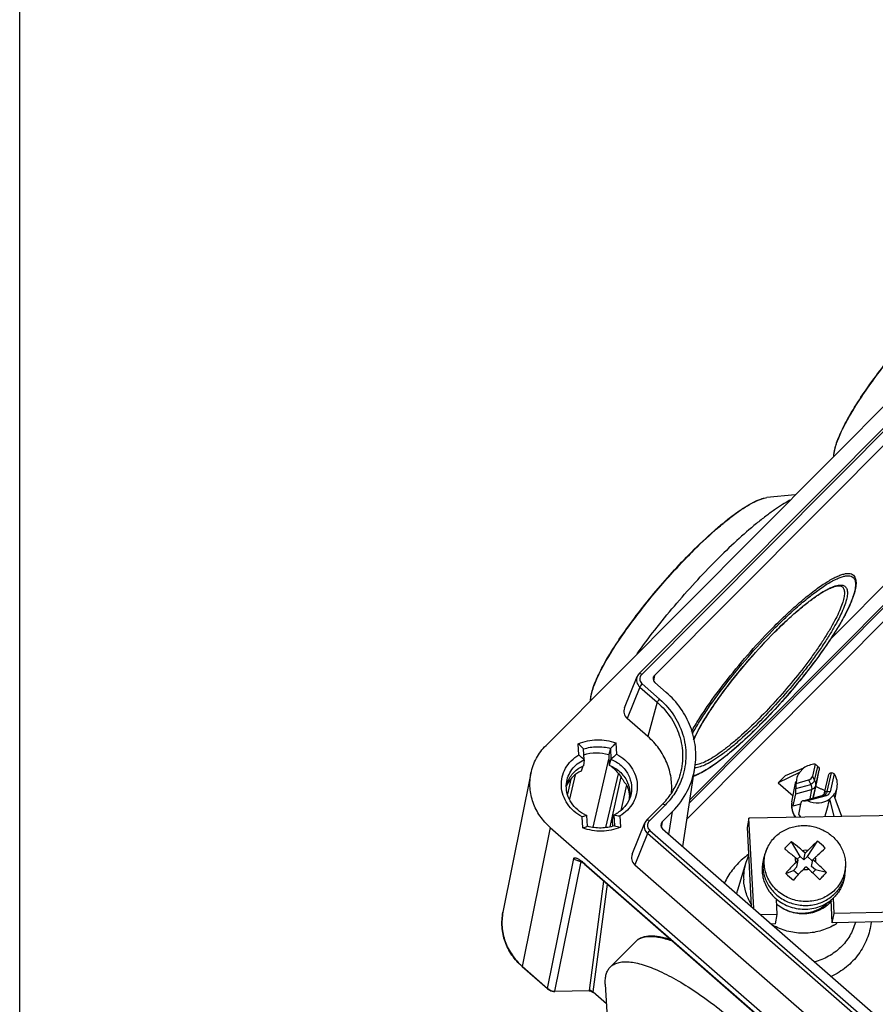
# Model space of a CAD drawing. Extents: x 12 to 202, y 3 to 290.
# Drawn here: x 17 to 58, y 81 to 128 of the extents above; entities that cross this region are included whole.
import ezdxf

# ---------------------------------------------------------------- set-up
doc = ezdxf.new("R2010")
doc.units = 0
doc.header["$LTSCALE"] = 19.36
doc.layers.get('0').update_dxf_attribs({"linetype": 'CONTINUOUS'})
doc.layers.add('ALL_FEATURES', color=7, linetype='CONTINUOUS')
doc.layers.add('ASSEM_MEM', color=7, linetype='CONTINUOUS')

msp = doc.modelspace()

# ---------------------------------------------------------------- linework, layer by layer
at = {"color": 7, "linetype": 'Continuous'}
for p, q in [((17, 7), (17, 290)), ((54.3663, 105.2235), (53.0008, 105.092)), ((49.3546, 102.4569), (49.3669, 102.4693)), ((53.3673, 98.6085), (53.3722, 98.6135)), ((52.6502, 94.1284), (52.6454, 94.1236)), ((52.136, 89.6525), (52.0448, 89.2006)), ((60.9269, 89.8225), (52.136, 89.6525)), ((52.364, 85.3013), (52.136, 89.6525)), ((52.0448, 89.2006), (52.2437, 85.4064)), ((53.0313, 88.2453), (52.9659, 88.1055)), ((54.5951, 87.809), (54.1766, 88.5181)), ((54.9473, 87.8158), (55.439, 88.5425)), ((54.5106, 87.6366), (54.3753, 87.7547)), ((54.5951, 87.809), (54.464, 87.6773)), ((54.7799, 87.6476), (54.5951, 87.809)), ((54.8455, 87.973), (54.7103, 88.0911)), ((54.7799, 87.6476), (54.8455, 87.973)), ((54.7799, 87.6476), (54.9473, 87.8158)), ((54.8455, 87.973), (54.9681, 88.0961)), ((55.2033, 87.5922), (54.9473, 87.8158)), ((55.2149, 87.6502), (55.3375, 87.7733)), ((52.8366, 87.7134), (52.8002, 87.5326)), ((54.2775, 87.143), (54.445, 87.3112)), ((54.388, 87.5135), (54.5106, 87.6366)), ((54.445, 87.3112), (54.5106, 87.6366)), ((54.7574, 87.1907), (54.88, 87.3138)), ((55.0153, 87.1957), (54.88, 87.3138)), ((55.1493, 87.3248), (55.2149, 87.6502)), ((55.3341, 87.1634), (55.1493, 87.3248)), ((55.3502, 87.5321), (55.2149, 87.6502)), ((56.7843, 87.4885), (56.7905, 87.3342)), ((53.9036, 87.0003), (54.2775, 87.143)), ((54.5123, 86.9379), (54.2775, 87.143)), ((55.3341, 87.1634), (55.2005, 87.0293)), ((55.8704, 87.0384), (55.3341, 87.1634)), ((56.7577, 86.9227), (56.7212, 86.7419)), ((53.5009, 85.0134), (53.4616, 85.7633)), ((56.1492, 84.6145), (56.0913, 85.7194)), ((56.2403, 85.0664), (56.2011, 85.814)), ((53.5009, 85.0134), (52.7111, 84.9981)), ((53.4098, 84.5615), (53.5009, 85.0134)), ((56.1492, 84.6145), (56.2403, 85.0664)), ((61.1712, 85.1617), (56.2403, 85.0664)), ((53.4098, 84.5615), (53.2152, 84.5577)), ((61.1276, 84.7107), (56.1492, 84.6145)), ((46.6454, 83.6936), (45.4544, 82.4884)), ((45.212, 81.6657), (45.3151, 79.7823))]:
    msp.add_line(p, q, dxfattribs=at)
at = {"color": 9, "linetype": 'Continuous'}
for p, q in [((49.366, 102.4465), (49.3774, 102.4579)), ((53.3656, 98.6103), (53.3704, 98.6152)), ((52.6485, 94.1303), (52.6435, 94.1253))]:
    msp.add_line(p, q, dxfattribs=at)
for centre in [(59.8331, 106.5114), (48.1111, 94.7382)]:
    msp.add_arc(centre, 3.6762, 161.45604, 162.01225, dxfattribs=at)
at = {"color": 7, "linetype": 'Continuous'}
for centre, radius, start, end in [((57.3897, 84.9864), 4.7747, 135.12666, 137.99456), ((57.2391, 85.1393), 4.5602, 132.18861, 135.15236), ((52.5953, 84.9144), 4.6098, 45.80977, 51.9103), ((54.5382, 87.3697), 1.736, 154.92204, 168.58041), ((54.5323, 87.3715), 1.7298, 168.60124, 174.67428), ((63.6386, 78.2956), 13.0592, 135.10173, 138.19813), ((55.0561, 87.2653), 1.7357, 348.6162, 2.27692), ((61.4846, 95.3055), 11.2449, 227.61009, 230.10997), ((63.9677, 78.011), 13.0037, 135.09511, 138.20474), ((49.9032, 92.6485), 8.1905, 313.44556, 315.1213), ((50.1751, 92.3781), 7.807, 315.11913, 316.84524)]:
    msp.add_arc(centre, radius, start, end, dxfattribs=at)
for points, knots in [([(56.2251, 107.0915), (56.2264, 107.1773), (56.2505, 107.3646), (56.33, 107.6616), (56.4545, 107.9976), (56.6224, 108.3712), (56.8326, 108.7795), (57.1801, 109.3888), (57.7059, 110.2035), (58.4375, 111.2136), (59.262, 112.2482), (60.145, 113.2635), (60.7634, 113.9157), (61.0766, 114.2302)], [0, 0, 0, 0, 0.0294638, 0.0644952, 0.1054537, 0.1524085, 0.2051016, 0.2631545, 0.3932701, 0.5379252, 0.6914094, 0.8475375, 1, 1, 1, 1]), ([(49.3669, 102.4693), (49.7262, 102.8297), (50.2611, 103.3378), (50.9811, 103.9471), (51.4686, 104.3235), (51.9163, 104.6307), (52.3183, 104.8646), (52.6278, 105.0034), (52.8502, 105.0693), (52.9524, 105.0874), (53.0008, 105.092)], [0, 0, 0, 0, 0.3367484, 0.4876992, 0.6240798, 0.7441587, 0.8467061, 0.9315762, 0.9677751, 1, 1, 1, 1]), ([(54.108, 104.9662), (53.9861, 104.9007), (53.7322, 104.7514), (53.3433, 104.4926), (52.926, 104.1872), (52.3153, 103.7043), (51.5117, 103.0024), (50.8792, 102.3927), (50.5541, 102.0662)], [0, 0, 0, 0, 0.0901984, 0.1919233, 0.3045609, 0.427333, 0.6995057, 1, 1, 1, 1]), ([(44.5031, 95.3182), (44.5044, 95.404), (44.5285, 95.5914), (44.608, 95.8883), (44.7325, 96.2244), (44.9004, 96.5979), (45.1106, 97.0063), (45.4581, 97.6155), (45.9839, 98.4302), (46.7155, 99.4404), (47.54, 100.4749), (48.423, 101.4903), (49.0414, 102.1424), (49.3546, 102.4569)], [0, 0, 0, 0, 0.0294638, 0.0644952, 0.1054537, 0.1524085, 0.2051016, 0.2631545, 0.3932701, 0.5379252, 0.6914094, 0.8475375, 1, 1, 1, 1]), ([(46.7431, 97.5691), (47.0206, 97.9578), (47.6063, 98.7385), (48.5399, 99.884), (49.5247, 101.0016), (50.2088, 101.7194), (50.5541, 102.0662)], [0, 0, 0, 0, 0.2428418, 0.4960119, 0.7511951, 1, 1, 1, 1]), ([(57.2366, 101.2691), (57.2684, 101.205), (57.2937, 101.0927), (57.2961, 100.9368), (57.2782, 100.7511), (57.2168, 100.4898), (57.0954, 100.1452), (56.9235, 99.7572), (56.7033, 99.3293), (56.437, 98.866), (56.0108, 98.1864), (55.3872, 97.2948), (54.5447, 96.2144), (53.6274, 95.146), (52.9794, 94.4593), (52.6502, 94.1284)], [0, 0, 0, 0, 0.0247508, 0.0386804, 0.0539343, 0.0891418, 0.1311862, 0.1801459, 0.2357658, 0.2975659, 0.3649135, 0.5131611, 0.6736186, 0.838563, 1, 1, 1, 1]), ([(53.3722, 98.6135), (53.5635, 98.8055), (53.938, 99.1686), (54.4944, 99.6664), (55.0141, 100.0882), (55.4231, 100.381), (55.7229, 100.5667), (55.9194, 100.6743), (56.0967, 100.7566), (56.2527, 100.8133), (56.3853, 100.8441), (56.492, 100.8513), (56.5732, 100.8384), (56.6143, 100.8154), (56.6293, 100.8024)], [0, 0, 0, 0, 0.201349, 0.3876153, 0.5546095, 0.6986179, 0.7610267, 0.8165862, 0.8650318, 0.9061377, 0.9397408, 0.9659137, 0.9851934, 1, 1, 1, 1]), ([(49.4721, 93.4333), (49.5549, 93.6152), (49.7531, 94.0002), (50.1079, 94.5954), (50.5363, 95.2402), (51.2051, 96.1623), (52.1357, 97.3083), (52.9466, 98.186), (53.3673, 98.6085)], [0, 0, 0, 0, 0.0922055, 0.1995575, 0.3195204, 0.4492087, 0.7249412, 1, 1, 1, 1]), ([(52.6454, 94.1236), (52.3438, 93.8207), (51.8934, 93.3896), (51.2868, 92.8621), (50.8666, 92.5225), (50.4724, 92.2311), (50.1085, 91.9909), (49.7783, 91.8045), (49.5646, 91.7093), (49.4639, 91.6733)], [0, 0, 0, 0, 0.3174619, 0.4627579, 0.5969426, 0.7186295, 0.8267302, 0.9205609, 1, 1, 1, 1]), ([(53.3781, 88.7395), (53.4432, 88.8049), (53.5845, 88.9265), (53.8223, 89.0761), (54.082, 89.1905), (54.3579, 89.2674), (54.644, 89.3052), (54.9341, 89.3029), (55.2218, 89.2607), (55.5009, 89.1796), (55.7654, 89.0612), (56.0095, 88.9082), (56.2279, 88.7237), (56.4159, 88.5119), (56.5692, 88.2772), (56.6844, 88.0248), (56.7591, 87.7603), (56.7808, 87.5789), (56.7843, 87.4885)], [0, 0, 0, 0, 0.0611683, 0.1229971, 0.1854836, 0.2485697, 0.3121469, 0.3760672, 0.440155, 0.5042217, 0.5680804, 0.6315605, 0.6945216, 0.7568657, 0.8185463, 0.8795742, 0.940018, 1, 1, 1, 1]), ([(53.0313, 88.2453), (53.0739, 88.3364), (53.1758, 88.5121), (53.3065, 88.6676), (53.3781, 88.7395)], [0, 0, 0, 0, 0.4977897, 1, 1, 1, 1]), ([(56.2785, 86.2057), (56.2011, 86.1279), (56.0306, 85.9854), (55.7399, 85.8191), (55.4212, 85.7038), (55.0845, 85.6429), (54.74, 85.6382), (54.3983, 85.6899), (54.0698, 85.7963), (53.7645, 85.9541), (53.4918, 86.1588), (53.26, 86.4039), (53.0764, 86.6822), (52.9467, 86.9851), (52.8751, 87.3033), (52.8639, 87.627), (52.9134, 87.9458), (52.986, 88.1484), (53.0313, 88.2453)], [0, 0, 0, 0, 0.0616746, 0.1241388, 0.1873732, 0.2512568, 0.315598, 0.3801529, 0.4446539, 0.5088393, 0.5724827, 0.6354192, 0.6975664, 0.7589371, 0.8196414, 0.8798758, 0.9398992, 1, 1, 1, 1]), ([(54.7103, 88.0911), (54.6661, 88.1297), (54.4932, 88.278), (54.3139, 88.4191), (54.1766, 88.5181)], [0, 0, 0, 0, 0.2572606, 1, 1, 1, 1]), ([(55.439, 88.5425), (55.4005, 88.5085), (55.2398, 88.3637), (55.0845, 88.213), (54.9681, 88.0961)], [0, 0, 0, 0, 0.2374751, 1, 1, 1, 1]), ([(55.3375, 87.7733), (55.3774, 87.8134), (55.5309, 87.9657), (55.6887, 88.1139), (55.8085, 88.2197)], [0, 0, 0, 0, 0.2611399, 1, 1, 1, 1]), ([(53.8417, 88.1817), (53.8863, 88.1495), (54.0694, 88.0137), (54.2452, 87.8684), (54.3753, 87.7547)], [0, 0, 0, 0, 0.241582, 1, 1, 1, 1]), ([(52.8001, 87.5325), (52.7842, 87.4532), (52.7633, 87.292), (52.7661, 87.0477), (52.803, 86.805), (52.8969, 86.4881), (53.0963, 86.1157), (53.3284, 85.8681), (53.4584, 85.7599)], [0, 0, 0, 0, 0.1224178, 0.2451593, 0.3685233, 0.4927624, 0.7439911, 1, 1, 1, 1]), ([(52.81, 87.532), (52.801, 87.4358), (52.7992, 87.2409), (52.8451, 86.9513), (52.9383, 86.6707), (53.0765, 86.4059), (53.2563, 86.1634), (53.5462, 85.8766), (53.989, 85.6022), (54.4938, 85.466), (54.9078, 85.4465), (55.2163, 85.4768), (55.5147, 85.5517), (55.7959, 85.6693), (56.053, 85.8268), (56.2051, 85.9568), (56.275, 86.027)], [0, 0, 0, 0, 0.0599016, 0.1201567, 0.1809386, 0.2423663, 0.3044941, 0.367308, 0.4942788, 0.6224236, 0.686597, 0.7504548, 0.8138239, 0.8765758, 0.9386361, 1, 1, 1, 1]), ([(55.8704, 87.0384), (55.787, 87.1247), (55.617, 87.293), (55.4398, 87.4538), (55.3502, 87.5321)], [0, 0, 0, 0, 0.5022954, 1, 1, 1, 1]), ([(56.7843, 87.4885), (56.789, 87.371), (56.774, 87.1345), (56.6784, 86.7922), (56.5137, 86.4754), (56.3626, 86.2901), (56.2785, 86.2057)], [0, 0, 0, 0, 0.248947, 0.4976783, 0.7476094, 1, 1, 1, 1]), ([(55.0153, 87.1957), (55.1049, 87.1174), (55.282, 86.9567), (55.452, 86.7884), (55.5355, 86.702)], [0, 0, 0, 0, 0.4977051, 1, 1, 1, 1]), ([(56.7577, 86.9227), (56.7408, 86.839), (56.6945, 86.6737), (56.5891, 86.4383), (56.4496, 86.2197), (56.3362, 86.0884), (56.275, 86.027)], [0, 0, 0, 0, 0.2482697, 0.4972617, 0.7476641, 1, 1, 1, 1]), ([(56.7212, 86.742), (56.7044, 86.6583), (56.6581, 86.493), (56.5526, 86.2576), (56.4132, 86.039), (56.2998, 85.9077), (56.2385, 85.8462)], [0, 0, 0, 0, 0.2482697, 0.4972617, 0.7476641, 1, 1, 1, 1]), ([(53.4584, 85.7599), (53.5561, 85.6786), (53.7681, 85.5334), (54.1206, 85.3766), (54.4968, 85.285), (54.8829, 85.2619), (55.2645, 85.3084), (55.6277, 85.4227), (55.959, 85.6008), (56.1518, 85.7591), (56.2385, 85.8462)], [0, 0, 0, 0, 0.125364, 0.2517594, 0.3786126, 0.5052883, 0.6311754, 0.7557696, 0.8787385, 1, 1, 1, 1]), ([(48.3868, 83.8021), (48.2053, 83.8603), (47.8647, 83.9495), (47.441, 83.9863), (47.1454, 83.9524), (46.9536, 83.8987), (46.7842, 83.8142), (46.6879, 83.7366), (46.6454, 83.6936)], [0, 0, 0, 0, 0.31275, 0.5757278, 0.6915675, 0.7990798, 0.9007812, 1, 1, 1, 1]), ([(45.4544, 82.4884), (45.5033, 82.5379), (45.6203, 82.6257), (45.8343, 82.7088), (46.0857, 82.7467), (46.3725, 82.7407), (46.6934, 82.6915), (47.0467, 82.5997), (47.4301, 82.466), (48.0015, 82.2228), (48.7689, 81.8155), (49.7275, 81.2024), (50.7306, 80.4629), (51.3957, 79.9114), (51.7307, 79.6188)], [0, 0, 0, 0, 0.0287771, 0.0595865, 0.0940524, 0.1332596, 0.1778349, 0.2280748, 0.2840464, 0.3456547, 0.4847882, 0.6428078, 0.816001, 1, 1, 1, 1]), ([(45.212, 81.6657), (45.2073, 81.7508), (45.2084, 81.9124), (45.2486, 82.1396), (45.3282, 82.3346), (45.409, 82.4425), (45.4544, 82.4884)], [0, 0, 0, 0, 0.2898828, 0.5474518, 0.7804651, 1, 1, 1, 1])]:
    msp.add_open_spline(points, degree=3, knots=knots, dxfattribs=at)
at = {"color": 9, "linetype": 'Continuous'}
for points, knots in [([(56.3477, 107.6806), (56.3807, 107.779), (56.4595, 107.9859), (56.6617, 108.4363), (56.9968, 109.0592), (57.4945, 109.8587), (58.0915, 110.7186), (58.7693, 111.6118), (59.5069, 112.5101), (60.2811, 113.3853), (60.8175, 113.9477), (61.088, 114.2197)], [0, 0, 0, 0, 0.0383478, 0.081664, 0.1822316, 0.2991982, 0.42927, 0.5686288, 0.71311, 0.8583545, 1, 1, 1, 1]), ([(56.2498, 107.3139), (56.2545, 107.3399), (56.2777, 107.4522), (56.3093, 107.5627), (56.3365, 107.6467)], [0, 0, 0, 0, 0.2300144, 1, 1, 1, 1]), ([(56.2253, 107.0904), (56.2256, 107.1077), (56.229, 107.1827), (56.2393, 107.2572), (56.2498, 107.3139)], [0, 0, 0, 0, 0.231119, 1, 1, 1, 1]), ([(49.3774, 102.4579), (49.7394, 102.8216), (50.2783, 103.3342), (51.0034, 103.9488), (51.4934, 104.3278), (51.9418, 104.6363), (52.3412, 104.8694), (52.6452, 105.0065), (52.8593, 105.0705), (52.9557, 105.0877), (53.0008, 105.092)], [0, 0, 0, 0, 0.3398422, 0.492064, 0.6293955, 0.7499237, 0.8521996, 0.9354224, 0.9699591, 1, 1, 1, 1]), ([(44.6257, 95.9073), (44.6587, 96.0058), (44.7375, 96.2126), (44.9397, 96.663), (45.2748, 97.2859), (45.7725, 98.0854), (46.3695, 98.9454), (47.0473, 99.8385), (47.7849, 100.7369), (48.5591, 101.6121), (49.0955, 102.1745), (49.366, 102.4465)], [0, 0, 0, 0, 0.0383478, 0.081664, 0.1822316, 0.2991982, 0.42927, 0.5686288, 0.71311, 0.8583545, 1, 1, 1, 1]), ([(57.1871, 101.2149), (57.2037, 101.1938), (57.2323, 101.1441), (57.2586, 101.057), (57.2703, 100.9552), (57.2665, 100.7896), (57.2207, 100.546), (57.1149, 100.217), (56.9555, 99.8382), (56.7442, 99.4144), (56.4836, 98.9512), (56.0599, 98.265), (55.4327, 97.3599), (54.5794, 96.2596), (53.6457, 95.169), (52.9847, 94.4679), (52.6485, 94.1303)], [0, 0, 0, 0, 0.0093511, 0.0197035, 0.0314557, 0.044866, 0.0771852, 0.1172392, 0.1649831, 0.2200635, 0.2819257, 0.3498681, 0.5006237, 0.6648571, 0.8342049, 1, 1, 1, 1]), ([(53.365, 98.9064), (53.5954, 99.1378), (54.0457, 99.5736), (54.7136, 100.1661), (55.333, 100.6593), (55.8173, 100.9935), (56.1693, 101.1967), (56.397, 101.3088), (56.6014, 101.3885), (56.7816, 101.4352), (56.9372, 101.4486), (57.0689, 101.427), (57.174, 101.3664), (57.2197, 101.3032), (57.2366, 101.2691)], [0, 0, 0, 0, 0.2037783, 0.3909868, 0.5569229, 0.6976417, 0.7576376, 0.8104089, 0.8559059, 0.8943128, 0.9261886, 0.9527609, 0.9762856, 1, 1, 1, 1]), ([(53.4054, 98.8322), (53.6248, 99.0526), (54.0543, 99.4688), (54.6921, 100.0372), (55.2865, 100.5152), (55.7534, 100.8437), (56.0951, 101.0485), (56.3189, 101.1652), (56.5216, 101.2522), (56.7022, 101.3091), (56.8603, 101.3355), (56.9959, 101.3307), (57.1088, 101.2923), (57.1654, 101.2428), (57.1871, 101.2149)], [0, 0, 0, 0, 0.1996101, 0.3837384, 0.5480642, 0.6889176, 0.7496718, 0.8036477, 0.8507525, 0.8910608, 0.924923, 0.9531512, 0.9773211, 1, 1, 1, 1]), ([(56.6293, 100.8024), (56.6471, 100.7871), (56.6794, 100.7496), (56.7128, 100.6794), (56.7321, 100.5953), (56.7404, 100.4558), (56.7115, 100.2459), (56.6287, 99.9592), (56.4957, 99.6251), (56.3139, 99.248), (56.0857, 98.8329), (55.8139, 98.3856), (55.5022, 97.9123), (55.0296, 97.2418), (54.3732, 96.3908), (53.5245, 95.3961), (52.9221, 94.7564), (52.6154, 94.4485)], [0, 0, 0, 0, 0.0091094, 0.0188789, 0.0298431, 0.0423685, 0.0728951, 0.1113761, 0.1578935, 0.2121421, 0.2735775, 0.3414846, 0.4150184, 0.4932316, 0.6595103, 0.8314985, 1, 1, 1, 1]), ([(56.65, 100.8732), (56.6758, 100.8669), (56.725, 100.849), (56.7877, 100.8017), (56.8341, 100.7364), (56.8639, 100.6547), (56.8781, 100.5576), (56.8772, 100.4452), (56.8613, 100.3177), (56.8177, 100.1165), (56.7224, 99.8303), (56.5578, 99.452), (56.3387, 99.0271), (56.0685, 98.5623), (55.7512, 98.0647), (55.3915, 97.5421), (54.995, 97.0027), (54.421, 96.2665), (53.6602, 95.3677), (53.0135, 94.6788), (52.6835, 94.3473)], [0, 0, 0, 0, 0.0099468, 0.0193392, 0.0289589, 0.0395342, 0.0516088, 0.0655328, 0.0815135, 0.0996582, 0.1425694, 0.1942117, 0.2541052, 0.3215202, 0.3955457, 0.4751307, 0.5591151, 0.6462556, 0.8247562, 1, 1, 1, 1]), ([(53.3704, 98.6152), (53.5472, 98.7928), (53.8947, 99.1308), (54.4125, 99.5991), (54.9021, 100.0053), (55.3536, 100.3415), (55.7062, 100.5684), (55.9634, 100.707), (56.1318, 100.7845), (56.2848, 100.8407), (56.4218, 100.8753), (56.5424, 100.8881), (56.6169, 100.8812), (56.65, 100.8732)], [0, 0, 0, 0, 0.1851648, 0.3581293, 0.5156724, 0.654998, 0.7738315, 0.8250713, 0.8707044, 0.9107389, 0.9453236, 0.9748343, 1, 1, 1, 1]), ([(49.37, 93.8282), (49.4818, 94.0249), (49.7271, 94.4308), (50.289, 95.2791), (51.1043, 96.3765), (52.1852, 97.67), (52.9651, 98.5048), (53.365, 98.9064)], [0, 0, 0, 0, 0.1047952, 0.2195835, 0.4711881, 0.7375226, 1, 1, 1, 1]), ([(49.4115, 93.7267), (49.5202, 93.9224), (49.7607, 94.3275), (50.3168, 95.1773), (51.1311, 96.2814), (52.2164, 97.585), (53.002, 98.4271), (53.4054, 98.8322)], [0, 0, 0, 0, 0.1033843, 0.2173414, 0.4687334, 0.7361277, 1, 1, 1, 1]), ([(49.4687, 93.4405), (49.5535, 93.6242), (49.7547, 94.0117), (50.1128, 94.6092), (50.5427, 95.254), (51.2109, 96.1734), (52.1388, 97.315), (52.9467, 98.1894), (53.3656, 98.6103)], [0, 0, 0, 0, 0.0933853, 0.2013186, 0.3214344, 0.4509686, 0.7258671, 1, 1, 1, 1]), ([(44.5278, 95.5406), (44.5325, 95.5666), (44.5557, 95.6789), (44.5873, 95.7894), (44.6145, 95.8734)], [0, 0, 0, 0, 0.2300144, 1, 1, 1, 1]), ([(44.5033, 95.3171), (44.5036, 95.3345), (44.507, 95.4094), (44.5173, 95.4839), (44.5278, 95.5406)], [0, 0, 0, 0, 0.231119, 1, 1, 1, 1]), ([(52.6154, 94.4485), (52.3066, 94.1382), (51.847, 93.7013), (51.2286, 93.1781), (50.8115, 92.8566), (50.4306, 92.596), (50.092, 92.4006), (49.835, 92.287), (49.6545, 92.2359), (49.5737, 92.2231), (49.5359, 92.2204)], [0, 0, 0, 0, 0.3414852, 0.4941937, 0.6317247, 0.7521267, 0.8539398, 0.9363884, 0.9704518, 1, 1, 1, 1]), ([(52.6435, 94.1253), (52.3384, 93.8189), (51.883, 93.3836), (51.27, 92.8525), (50.8472, 92.5128), (50.4526, 92.2236), (50.0911, 91.9883), (49.7673, 91.8098), (49.5593, 91.7211), (49.4624, 91.6893)], [0, 0, 0, 0, 0.3217076, 0.4684289, 0.6034062, 0.7251188, 0.8323186, 0.9240909, 1, 1, 1, 1]), ([(52.6835, 94.3473), (52.3669, 94.0294), (51.896, 93.5818), (51.2625, 93.0466), (50.8358, 92.7185), (50.4466, 92.4535), (50.1014, 92.2558), (49.8397, 92.1421), (49.6566, 92.0924), (49.5747, 92.0808), (49.5366, 92.0788)], [0, 0, 0, 0, 0.3427392, 0.4958213, 0.6335021, 0.753805, 0.8552613, 0.9371177, 0.970823, 1, 1, 1, 1]), ([(54.3753, 87.7547), (54.3662, 87.7153), (54.3589, 87.6331), (54.3748, 87.5521), (54.388, 87.5135)], [0, 0, 0, 0, 0.4977234, 1, 1, 1, 1]), ([(54.9681, 88.0961), (54.9257, 88.1058), (54.8386, 88.1148), (54.7519, 88.1025), (54.7103, 88.0911)], [0, 0, 0, 0, 0.5020073, 1, 1, 1, 1]), ([(55.3502, 87.5321), (55.3594, 87.5715), (55.3666, 87.6537), (55.3507, 87.7347), (55.3375, 87.7733)], [0, 0, 0, 0, 0.4977234, 1, 1, 1, 1]), ([(54.7574, 87.1907), (54.7998, 87.181), (54.8869, 87.1719), (54.9737, 87.1843), (55.0153, 87.1957)], [0, 0, 0, 0, 0.5020073, 1, 1, 1, 1]), ([(48.4872, 83.7162), (48.2882, 83.788), (47.9969, 83.8763), (47.6163, 83.9385), (47.3689, 83.9525), (47.1466, 83.936), (46.95, 83.8885), (46.7807, 83.8095), (46.6862, 83.7349), (46.6454, 83.6936)], [0, 0, 0, 0, 0.3283812, 0.4702217, 0.5977404, 0.7120817, 0.8151662, 0.9098515, 1, 1, 1, 1])]:
    msp.add_open_spline(points, degree=3, knots=knots, dxfattribs=at)
at = {"layer": 'ALL_FEATURES', "color": 7, "linetype": 'Continuous'}
for p, q in [((71.8292, 122.7628), (42.3568, 93.1615)), ((46.8515, 96.6319), (70.3394, 120.2226)), ((47.5782, 96.5264), (70.5565, 119.6052)), ((46.14, 94.9694), (46.7505, 96.4796)), ((48.1514, 95.7112), (47.5955, 96.1969)), ((47.2701, 93.5864), (46.2721, 94.4583)), ((43.9415, 92.6995), (43.9129, 93.2439)), ((44.1887, 92.4669), (44.1612, 92.9911)), ((45.4586, 93.0161), (45.3787, 92.7266)), ((45.4586, 93.0161), (45.4861, 92.4919)), ((45.7258, 93.279), (45.7543, 92.7346)), ((44.1887, 92.4669), (44.1609, 92.1803)), ((45.3787, 92.7266), (45.4061, 92.2044)), ((45.4861, 92.4919), (45.4061, 92.2044)), ((44.1317, 92.167), (44.0478, 91.9242)), ((48.9488, 88.2848), (49.5321, 92.102)), ((54.7691, 92.0651), (53.8816, 91.6965)), ((54.5682, 91.8633), (54.7691, 92.0651)), ((55.3248, 92.2573), (55.1899, 91.6775)), ((41.6327, 91.8179), (40.284, 85.1296)), ((54.5682, 91.8633), (53.5403, 91.3537)), ((53.5403, 91.3537), (53.8816, 91.6965)), ((54.4194, 91.525), (54.4021, 91.3306)), ((55.4061, 91.3903), (55.5234, 91.9722)), ((55.7808, 90.8723), (55.9873, 91.7601)), ((56.2446, 91.798), (56.0432, 90.9322)), ((43.3608, 91.2608), (43.3413, 91.1949)), ((53.5403, 91.3537), (54.2582, 90.7266)), ((54.2002, 90.439), (54.3979, 91.4192)), ((54.4021, 91.3306), (55.0102, 91.497)), ((55.2361, 90.6598), (55.4061, 91.3903)), ((56.2818, 90.6438), (56.3795, 91.1283)), ((54.269, 90.2483), (54.3863, 90.8301)), ((54.7501, 90.4981), (55.6607, 90.7473)), ((54.9554, 90.5031), (55.8634, 90.7516)), ((55.6815, 90.7549), (55.6602, 90.7472)), ((55.7809, 90.8729), (55.7808, 90.8725)), ((56.0293, 90.5868), (56.2302, 90.7887)), ((56.243, 89.732), (56.0293, 90.5868)), ((56.6037, 89.7389), (56.2302, 90.7887)), ((47.2212, 89.5792), (47.9799, 90.3412)), ((54.269, 90.2483), (54.6351, 90.3485)), ((54.5306, 89.8304), (54.6479, 90.4123)), ((54.7738, 90.4961), (54.7194, 90.4898)), ((44.1257, 89.1845), (44.0972, 89.7289)), ((44.3564, 89.2666), (44.329, 89.7908)), ((45.6263, 89.8159), (45.5513, 89.5806)), ((45.6263, 89.8159), (45.6538, 89.2917)), ((45.91, 89.7639), (45.9385, 89.2195)), ((47.9479, 89.4736), (48.4518, 89.9798)), ((42.5641, 89.2066), (75.0769, 60.8039)), ((45.5513, 89.5806), (45.5447, 89.56)), ((45.5447, 89.56), (45.5599, 89.2709)), ((45.557, 89.3265), (45.5558, 89.31)), ((46.5096, 87.9166), (47.1202, 89.4268)), ((47.9651, 89.1441), (73.3139, 66.9999)), ((44.0858, 87.5494), (44.1521, 87.4983)), ((44.3038, 87.3677), (73.228, 62.0998)), ((46.6418, 87.4055), (72.8747, 64.4888)), ((51.982, 87.5187), (51.5801, 86.19)), ((42.4323, 81.4377), (41.2183, 82.4982)), ((44.4379, 81.3432), (42.7813, 81.3112)), ((44.4379, 81.3432), (44.5333, 81.3287)), ((44.5333, 81.3287), (44.6195, 81.2823)), ((44.6195, 81.2823), (44.6281, 81.2751)), ((45.2637, 80.7198), (44.6281, 81.2751))]:
    msp.add_line(p, q, dxfattribs=at)
at = {"layer": 'ALL_FEATURES', "color": 9, "linetype": 'Continuous'}
for p, q in [((70.4566, 120.171), (46.9687, 96.5803)), ((49.2726, 90.4037), (69.0385, 110.2561)), ((69.023, 110.3726), (49.2964, 90.5597)), ((69.2626, 109.826), (49.1543, 89.6297)), ((56.0506, 98.2674), (61.2221, 103.4615)), ((47.5782, 96.5264), (47.543, 96.2638)), ((46.8822, 95.9674), (46.2721, 94.4583)), ((46.8822, 95.9674), (47.7192, 95.2362)), ((46.9929, 96.1196), (47.8299, 95.3883)), ((47.7192, 95.2362), (47.2701, 93.5864)), ((44.6227, 89.2191), (45.3908, 92.4961)), ((55.2921, 91.4655), (55.4511, 92.1491)), ((43.5608, 91.5387), (43.3902, 90.8108)), ((43.7646, 91.7442), (43.4886, 90.5665)), ((45.2411, 89.2004), (45.85, 91.7981)), ((45.9624, 91.6509), (45.4354, 89.2434)), ((49.4632, 91.6512), (49.5001, 91.6882)), ((55.1899, 91.6775), (55.2921, 91.4655)), ((55.3534, 91.2416), (55.5234, 91.9722)), ((55.8989, 90.9354), (56.1086, 91.8368)), ((46.2291, 91.2674), (45.9574, 90.0261)), ((54.3954, 91.0887), (55.1124, 91.2849)), ((55.0102, 91.497), (55.1124, 91.2849)), ((55.3534, 91.2416), (55.2361, 90.6598)), ((54.3863, 90.8301), (55.1525, 91.0398)), ((54.7738, 90.4961), (55.7192, 90.7549)), ((55.1525, 91.0398), (55.0604, 90.583)), ((55.7192, 90.7549), (55.6602, 90.7472)), ((55.8634, 90.7516), (55.7192, 90.7549)), ((56.0432, 90.9322), (55.8989, 90.9354)), ((48.0972, 90.2896), (47.3384, 89.5276)), ((48.2739, 88.8744), (48.4518, 89.9798)), ((42.5641, 89.2066), (41.2153, 82.5183)), ((47.9479, 89.4736), (47.9127, 89.211)), ((47.2519, 88.9146), (46.6418, 87.4055)), ((73.1628, 66.2792), (47.2519, 88.9146)), ((47.3626, 89.0668), (73.2735, 66.4314)), ((42.4293, 81.4578), (43.6905, 87.7122)), ((42.7887, 81.3281), (44.0484, 87.5751)), ((44.3124, 87.3775), (44.3154, 87.3574)), ((44.3124, 87.3775), (73.225, 62.1199)), ((44.4452, 81.3601), (45.1502, 86.6282)), ((44.6248, 81.2937), (45.3189, 86.4808)), ((41.2183, 82.4982), (41.2153, 82.5183)), ((41.2153, 82.5183), (42.4293, 81.4578)), ((42.4323, 81.4377), (42.4293, 81.4578)), ((42.7887, 81.3281), (44.4452, 81.3601)), ((44.4379, 81.3432), (44.4452, 81.3601)), ((44.6281, 81.2751), (44.6248, 81.2937)), ((44.6248, 81.2937), (45.2628, 80.7363))]:
    msp.add_line(p, q, dxfattribs=at)
at = {"layer": 'ALL_FEATURES', "color": 7, "linetype": 'Continuous'}
for points in [[(46.8515, 96.6319), (46.7645, 96.5107), (46.7505, 96.4796)], [(55.7808, 90.8726), (55.7499, 90.8094), (55.6815, 90.7549)], [(47.2212, 89.5792), (47.1341, 89.4579), (47.1202, 89.4269)], [(43.9857, 87.6131), (43.9828, 87.6141), (43.9943, 87.6085), (44.0316, 87.5866), (44.0858, 87.5494)], [(44.1521, 87.4983), (44.232, 87.4308), (44.3038, 87.3677)]]:
    msp.add_lwpolyline(points, dxfattribs=at)
at = {"layer": 'ALL_FEATURES', "color": 9, "linetype": 'Continuous'}
for centre, radius, start, end in [((47.1906, 96.3586), 0.3137, 140.14575, 152.26166), ((47.1948, 96.3553), 0.319, 135.13475, 140.17309), ((47.5603, 89.3058), 0.3137, 140.14575, 152.26166), ((47.5645, 89.3025), 0.319, 135.13475, 140.17309), ((54.0995, 85.0261), 3.4971, 124.62508, 130.45001), ((44.04, 88.122), 0.5396, 257.16181, 269.51484), ((44.0397, 88.1102), 0.5278, 269.5417, 271.1066), ((42.6754, 85.7794), 2.2815, 49.68065, 52.33623), ((54.0148, 85.4533), 2.5438, 163.16496, 167.04035), ((42.7614, 81.838), 0.5048, 228.86156, 230.39721), ((42.7728, 81.8525), 0.5233, 230.45279, 243.13631), ((42.778, 81.8634), 0.5354, 243.16405, 257.14303), ((42.7787, 81.8667), 0.5387, 257.1551, 271.0616), ((44.4478, 81.0905), 0.2697, 76.84966, 90.54524), ((44.4479, 81.0906), 0.2695, 63.65425, 76.85012)]:
    msp.add_arc(centre, radius, start, end, dxfattribs=at)
at = {"layer": 'ALL_FEATURES', "color": 7, "linetype": 'Continuous'}
for centre, radius, start, end in [((34.6744, 83.9239), 13.123, 43.70434, 45.25164), ((54.6965, 83.8931), 12.9834, 133.70437, 135.35829), ((36.6526, 84.7062), 10.8176, 45.84112, 47.63931), ((52.9585, 84.5006), 10.9407, 131.18412, 133.07825), ((44.7831, 90.7701), 1.5413, 113.80702, 115.00209), ((44.8118, 90.6595), 1.6553, 67.8197, 68.95928), ((44.6404, 90.9133), 1.3332, 165.55771, 167.9414), ((44.6044, 90.7337), 1.3508, 157.03188, 159.24008), ((44.6418, 90.9129), 1.3347, 163.15423, 165.55531), ((44.6467, 90.9114), 1.3398, 162.539, 163.15531), ((44.6104, 90.6517), 1.3804, 152.60192, 154.07541), ((44.6149, 90.6494), 1.3855, 152.12986, 152.60253), ((44.9861, 90.8169), 1.4141, 20.11172, 21.81957), ((45.0556, 90.8289), 1.343, 348.95876, 354.03166), ((45.0175, 90.6481), 1.3622, 356.59206, 1.68077), ((45.0111, 90.6479), 1.3686, 1.67801, 2.26933), ((45.0524, 90.8293), 1.3463, 354.03043, 354.71387), ((45.5729, 92.7378), 3.3967, 315.12498, 315.75775), ((55.0527, 90.2676), 0.8695, 168.61227, 180.79643), ((55.0531, 90.2677), 0.87, 180.80407, 181.6205), ((55.0539, 90.2678), 0.8707, 181.62059, 182.18543), ((44.9463, 91.3481), 1.6752, 242.32235, 248.37466), ((44.9872, 91.2241), 1.5465, 294.40977, 302.4879), ((46.7676, 95.2422), 5.545, 258.12251, 261.10272), ((55.1397, 90.2991), 0.9634, 211.63312, 217.87887), ((42.7881, 93.3053), 4.3325, 287.98253, 291.222), ((47.3322, 95.3126), 6.2505, 254.424, 257.1168), ((54.3255, 86.8093), 2.4485, 154.68266, 163.16149), ((54.3206, 86.8127), 2.4428, 163.2048, 183.00469), ((54.7346, 87.0731), 2.9513, 238.70181, 238.90757), ((54.7423, 87.0861), 2.9664, 238.91011, 242.12703), ((54.8472, 86.8525), 2.7215, 300.29372, 304.41009), ((43.2076, 84.7754), 3.0238, 228.54337, 228.86003), ((42.7688, 81.8237), 0.5121, 228.91815, 242.99894), ((42.7713, 81.8292), 0.5182, 243.03112, 257.05568), ((42.7716, 81.8316), 0.5205, 257.08438, 271.0679)]:
    msp.add_arc(centre, radius, start, end, dxfattribs=at)
for centre, major_axis, ratio, start_param, end_param in [((47.763, 96.3651), (0.2452, -0.0492), 0.9292524, 2.5897068, 4.1601986), ((46.6085, 94.7942), (0.4922, -0.0951), 0.9272269, 2.9614962, 4.1517189), ((55.3579, 91.121), (-0.6009, 1.2775), 0.4765203, -0.8881482, -0.7402316), ((54.8711, 91.7873), (0.2871, -0.1849), 0.8281359, -0.639304, 0.2879912), ((55.2947, 90.8079), (1.0583, 0.9086), 0.467367, 0.204642, 0.3943845), ((44.8554, 90.9462), (1.5508, -0.1141), 0.5649906, 0.5411477, 0.6640906), ((55.3579, 91.121), (-0.0102, 1.6392), 0.5873329, 1.4389229, 1.5868395), ((55.7124, 92.8789), (2.7262, 11.0426), 0.0767348, -1.8416083, -1.7609026), ((55.7244, 91.0419), (0.2871, -0.1849), 0.8281359, -0.639304, 0.2879912), ((55.2947, 90.8079), (1.0503, 0.1715), 0.2479549, 4.1534278, 4.3431704), ((48.1327, 89.3123), (0.2452, -0.0492), 0.9292524, 2.5897068, 4.1601986), ((46.9781, 87.7414), (0.4922, -0.0951), 0.9272269, 2.9614962, 4.1517189)]:
    msp.add_ellipse(centre, major_axis=major_axis, ratio=ratio, start_param=start_param, end_param=end_param, dxfattribs=at)
at = {"layer": 'ALL_FEATURES', "color": 9, "linetype": 'Continuous'}
for points, knots in [([(46.7502, 96.4788), (46.7163, 96.3946), (46.704, 96.1954), (46.8117, 96.0297), (46.8822, 95.9674)], [0, 0, 0, 0, 0.4911293, 1, 1, 1, 1]), ([(46.8515, 96.6319), (46.8622, 96.6424), (46.9166, 96.6241), (46.9468, 96.5995), (46.9687, 96.5803)], [0, 0, 0, 0, 0.3394849, 1, 1, 1, 1]), ([(46.913, 96.5046), (46.8813, 96.444), (46.8599, 96.2935), (46.9398, 96.166), (46.9929, 96.1196)], [0, 0, 0, 0, 0.4922689, 1, 1, 1, 1]), ([(46.8822, 95.9674), (46.885, 95.9776), (46.8972, 96.001), (46.9322, 96.0534), (46.9668, 96.0933), (46.9929, 96.1196)], [0, 0, 0, 0, 0.1681006, 0.4133195, 1, 1, 1, 1]), ([(47.7192, 95.2362), (47.722, 95.2464), (47.7342, 95.2698), (47.7692, 95.3221), (47.8038, 95.3621), (47.8299, 95.3883)], [0, 0, 0, 0, 0.1681373, 0.4133626, 1, 1, 1, 1]), ([(47.8299, 95.3883), (48.1041, 95.1488), (48.5836, 94.5955), (49.0267, 93.6032), (49.1494, 92.5384), (49.0073, 91.8402), (48.8856, 91.5139)], [0, 0, 0, 0, 0.2564971, 0.5076489, 0.7546132, 1, 1, 1, 1]), ([(47.7192, 95.2362), (47.9795, 95.0087), (48.4356, 94.4843), (48.8614, 93.5446), (48.9876, 92.535), (48.8619, 91.8706), (48.7512, 91.559)], [0, 0, 0, 0, 0.2564723, 0.5076612, 0.7546665, 1, 1, 1, 1]), ([(48.8856, 91.5139), (48.8008, 91.2863), (48.5798, 90.8463), (48.2703, 90.4635), (48.0972, 90.2896)], [0, 0, 0, 0, 0.4974903, 1, 1, 1, 1]), ([(55.2921, 91.4655), (55.285, 91.4469), (55.244, 91.3705), (55.172, 91.3136), (55.1124, 91.2849)], [0, 0, 0, 0, 0.2309792, 1, 1, 1, 1]), ([(55.1124, 91.2849), (55.1288, 91.2393), (55.1526, 91.1594), (55.1594, 91.074), (55.1525, 91.0398)], [0, 0, 0, 0, 0.581476, 1, 1, 1, 1]), ([(55.3534, 91.2416), (55.3425, 91.1945), (55.2913, 91.1034), (55.2008, 91.053), (55.1525, 91.0398)], [0, 0, 0, 0, 0.4916184, 1, 1, 1, 1]), ([(55.2921, 91.4655), (55.3144, 91.4261), (55.3485, 91.3552), (55.36, 91.2742), (55.3534, 91.2416)], [0, 0, 0, 0, 0.5769966, 1, 1, 1, 1]), ([(55.8989, 90.9354), (55.8733, 90.9401), (55.8317, 90.9417), (55.7925, 90.9079), (55.7838, 90.8852), (55.781, 90.873)], [0, 0, 0, 0, 0.5250249, 0.748745, 1, 1, 1, 1]), ([(55.8989, 90.9354), (55.8938, 90.9211), (55.8703, 90.8668), (55.8306, 90.8192), (55.795, 90.7933)], [0, 0, 0, 0, 0.2564511, 1, 1, 1, 1]), ([(47.98, 90.3412), (47.9905, 90.3518), (48.0451, 90.3333), (48.0752, 90.3088), (48.0972, 90.2896)], [0, 0, 0, 0, 0.3394833, 1, 1, 1, 1]), ([(47.1199, 89.426), (47.0859, 89.3418), (47.0737, 89.1426), (47.1814, 88.9769), (47.2519, 88.9146)], [0, 0, 0, 0, 0.4911293, 1, 1, 1, 1]), ([(47.2212, 89.5791), (47.2318, 89.5897), (47.2863, 89.5713), (47.3165, 89.5467), (47.3384, 89.5276)], [0, 0, 0, 0, 0.3394846, 1, 1, 1, 1]), ([(47.2827, 89.4518), (47.2509, 89.3913), (47.2296, 89.2408), (47.3095, 89.1132), (47.3626, 89.0668)], [0, 0, 0, 0, 0.4922689, 1, 1, 1, 1]), ([(47.2519, 88.9146), (47.2546, 88.9249), (47.2669, 88.9483), (47.3018, 89.0006), (47.3364, 89.0406), (47.3626, 89.0668)], [0, 0, 0, 0, 0.1681006, 0.4133195, 1, 1, 1, 1]), ([(43.6905, 87.7122), (43.6925, 87.7219), (43.7021, 87.7415), (43.7351, 87.7539), (43.7756, 87.7505), (43.8242, 87.736), (43.8797, 87.7109), (43.9644, 87.6627), (44.0272, 87.618), (44.0694, 87.5855)], [0, 0, 0, 0, 0.0669746, 0.135533, 0.2247322, 0.3395488, 0.4784256, 0.6376578, 1, 1, 1, 1]), ([(43.9201, 87.5959), (43.8989, 87.6007), (43.816, 87.625), (43.7391, 87.6698), (43.6905, 87.7122)], [0, 0, 0, 0, 0.2525194, 1, 1, 1, 1]), ([(44.0509, 87.587), (44.0506, 87.5863), (44.0501, 87.5848), (44.0499, 87.5833), (44.0499, 87.5825)], [0, 0, 0, 0, 0.4904661, 1, 1, 1, 1]), ([(51.8307, 87.6873), (51.644, 87.5281), (51.3056, 87.1709), (51.0538, 86.7477), (50.9541, 86.5268)], [0, 0, 0, 0, 0.5029967, 1, 1, 1, 1]), ([(40.284, 85.1296), (40.2372, 84.8976), (40.2075, 84.416), (40.3602, 83.7055), (40.6977, 83.0503), (41.0291, 82.681), (41.2153, 82.5183)], [0, 0, 0, 0, 0.2450327, 0.492424, 0.7438571, 1, 1, 1, 1]), ([(57.2598, 84.632), (57.1991, 84.407), (57.0135, 83.9691), (56.5668, 83.4087), (55.9813, 82.9768), (55.5268, 82.7941), (55.2909, 82.731)], [0, 0, 0, 0, 0.2445435, 0.4919498, 0.7436544, 1, 1, 1, 1]), ([(58.0212, 84.6471), (57.9894, 84.3713), (57.8523, 83.8237), (57.4398, 83.0817), (56.8466, 82.4604), (56.3575, 82.1533), (56.0973, 82.0299)], [0, 0, 0, 0, 0.2461765, 0.4937486, 0.7446939, 1, 1, 1, 1]), ([(42.7813, 81.3112), (42.7832, 81.3112), (42.7867, 81.3185), (42.7878, 81.3238), (42.7887, 81.3281)], [0, 0, 0, 0, 0.3067551, 1, 1, 1, 1])]:
    msp.add_open_spline(points, degree=3, knots=knots, dxfattribs=at)
at = {"layer": 'ALL_FEATURES', "color": 7, "linetype": 'Continuous'}
for points, knots in [([(49.5321, 92.1018), (49.5817, 92.4265), (49.5952, 93.0957), (49.3552, 94.0748), (48.872, 94.9757), (48.4099, 95.4854), (48.1514, 95.7112)], [0, 0, 0, 0, 0.2450049, 0.4925269, 0.7440099, 1, 1, 1, 1]), ([(43.9129, 93.2439), (44.1948, 93.362), (44.8133, 93.4898), (45.4351, 93.3848), (45.7258, 93.279)], [0, 0, 0, 0, 0.4970041, 1, 1, 1, 1]), ([(48.4028, 90.8522), (48.4265, 91.1016), (48.4114, 91.611), (48.2029, 92.35), (47.8212, 93.0285), (47.467, 93.4144), (47.2701, 93.5864)], [0, 0, 0, 0, 0.2450186, 0.4926982, 0.7442207, 1, 1, 1, 1]), ([(41.6328, 91.818), (41.6833, 92.0686), (41.8612, 92.5602), (42.1743, 92.9782), (42.3568, 93.1615)], [0, 0, 0, 0, 0.4971989, 1, 1, 1, 1]), ([(44.1612, 92.9911), (44.3679, 93.0592), (44.8064, 93.1328), (45.2471, 93.0756), (45.4586, 93.0161)], [0, 0, 0, 0, 0.497595, 1, 1, 1, 1]), ([(44.0972, 89.7289), (43.9554, 89.7999), (43.6901, 89.9762), (43.3748, 90.3284), (43.165, 90.7437), (43.0767, 91.1938), (43.1166, 91.6473), (43.2823, 92.0718), (43.5613, 92.4372), (43.8079, 92.6234), (43.9415, 92.6995)], [0, 0, 0, 0, 0.1298305, 0.2575405, 0.3828566, 0.5061129, 0.6282473, 0.7505281, 0.8741624, 1, 1, 1, 1]), ([(43.3429, 91.3254), (43.3556, 91.4463), (43.414, 91.6868), (43.595, 92.0122), (43.8572, 92.2828), (44.0737, 92.4146), (44.1887, 92.4669)], [0, 0, 0, 0, 0.2460065, 0.4935338, 0.7445023, 1, 1, 1, 1]), ([(44.1746, 92.7152), (44.368, 92.7728), (44.7748, 92.8331), (45.1824, 92.78), (45.3787, 92.7266)], [0, 0, 0, 0, 0.4978594, 1, 1, 1, 1]), ([(45.4861, 92.4919), (45.6626, 92.422), (45.9911, 92.2224), (46.3443, 91.7771), (46.5083, 91.2438), (46.4727, 90.8753), (46.4211, 90.7046)], [0, 0, 0, 0, 0.2584866, 0.5111122, 0.7573529, 1, 1, 1, 1]), ([(45.7543, 92.7346), (45.8961, 92.6635), (46.1613, 92.4872), (46.4767, 92.1351), (46.6864, 91.7198), (46.7748, 91.2696), (46.7349, 90.8161), (46.5692, 90.3916), (46.2902, 90.0262), (46.0436, 89.84), (45.91, 89.7639)], [0, 0, 0, 0, 0.1298296, 0.257539, 0.3828547, 0.5061109, 0.6282455, 0.7505266, 0.8741615, 1, 1, 1, 1]), ([(43.3686, 91.3135), (43.4264, 91.4972), (43.6272, 91.8474), (43.9527, 92.0836), (44.1317, 92.167)], [0, 0, 0, 0, 0.4937379, 1, 1, 1, 1]), ([(45.4367, 92.1923), (45.5779, 92.0937), (45.8408, 91.8539), (46.0365, 91.5569), (46.1163, 91.3963)], [0, 0, 0, 0, 0.489938, 1, 1, 1, 1]), ([(45.4367, 92.1923), (45.6299, 92.1135), (45.9855, 91.8834), (46.2234, 91.5311), (46.2989, 91.3425)], [0, 0, 0, 0, 0.5067576, 1, 1, 1, 1]), ([(48.4518, 89.9798), (48.737, 90.2662), (49.2205, 90.9268), (49.4717, 91.7068), (49.5321, 92.1018)], [0, 0, 0, 0, 0.502787, 1, 1, 1, 1]), ([(55.3248, 92.2573), (55.2249, 92.253), (55.027, 92.2162), (54.8482, 92.1232), (54.7691, 92.0651)], [0, 0, 0, 0, 0.5048133, 1, 1, 1, 1]), ([(55.4511, 92.1491), (55.4774, 92.1241), (55.5191, 92.0704), (55.5292, 92.0011), (55.5234, 91.9722)], [0, 0, 0, 0, 0.5516733, 1, 1, 1, 1]), ([(42.5641, 89.2066), (42.3778, 89.3694), (42.0464, 89.7387), (41.7089, 90.3939), (41.5563, 91.1044), (41.586, 91.5861), (41.6328, 91.818)], [0, 0, 0, 0, 0.2561423, 0.5075731, 0.7549652, 1, 1, 1, 1]), ([(44.0478, 91.9242), (43.9084, 91.8566), (43.6506, 91.6802), (43.4611, 91.4312), (43.3901, 91.2971)], [0, 0, 0, 0, 0.505154, 1, 1, 1, 1]), ([(48.0063, 90.368), (48.1715, 90.5376), (48.4657, 90.9105), (48.6728, 91.3382), (48.7512, 91.559)], [0, 0, 0, 0, 0.5026879, 1, 1, 1, 1]), ([(55.9875, 91.7609), (55.9931, 91.7848), (56.024, 91.8344), (56.0817, 91.8404), (56.1086, 91.8368)], [0, 0, 0, 0, 0.4753723, 1, 1, 1, 1]), ([(56.3794, 91.1282), (56.4022, 91.2409), (56.4019, 91.4802), (56.309, 91.7001), (56.2446, 91.798)], [0, 0, 0, 0, 0.4951722, 1, 1, 1, 1]), ([(44.1682, 89.8646), (44.0334, 89.9353), (43.7842, 90.1132), (43.5042, 90.4705), (43.3442, 90.8868), (43.328, 91.1822), (43.3429, 91.3254)], [0, 0, 0, 0, 0.257307, 0.5096274, 0.7567079, 1, 1, 1, 1]), ([(46.2178, 91.2997), (46.242, 91.2533), (46.328, 91.0646), (46.3725, 90.8568), (46.3786, 90.7021)], [0, 0, 0, 0, 0.2528245, 1, 1, 1, 1]), ([(46.314, 91.3032), (46.3315, 91.2552), (46.3907, 91.062), (46.4069, 90.8555), (46.393, 90.7053)], [0, 0, 0, 0, 0.2526832, 1, 1, 1, 1]), ([(54.3863, 90.8301), (54.3934, 90.8654), (54.3979, 90.9522), (54.3962, 91.0383), (54.3954, 91.0887)], [0, 0, 0, 0, 0.4162665, 1, 1, 1, 1]), ([(55.3571, 91.1929), (55.3931, 91.1721), (55.4732, 91.1334), (55.5541, 91.0967), (55.5972, 91.0771)], [0, 0, 0, 0, 0.4674727, 1, 1, 1, 1]), ([(55.5972, 91.0771), (55.6164, 91.0683), (55.6867, 91.0362), (55.7566, 91.0033), (55.8082, 90.9813)], [0, 0, 0, 0, 0.2735359, 1, 1, 1, 1]), ([(56.2302, 90.7887), (56.2485, 90.814), (56.316, 90.9183), (56.3611, 91.0371), (56.3794, 91.1282)], [0, 0, 0, 0, 0.2515792, 1, 1, 1, 1]), ([(46.4211, 90.7046), (46.373, 90.5457), (46.2153, 90.2404), (45.9606, 90.0107), (45.8179, 89.9197)], [0, 0, 0, 0, 0.4951503, 1, 1, 1, 1]), ([(54.9554, 90.5031), (55.1243, 90.4202), (55.5095, 90.3441), (55.8808, 90.4777), (56.0293, 90.5868)], [0, 0, 0, 0, 0.5052516, 1, 1, 1, 1]), ([(54.1838, 90.2346), (54.1852, 90.1962), (54.2012, 90.0421), (54.2586, 89.8928), (54.3195, 89.7938)], [0, 0, 0, 0, 0.2483448, 1, 1, 1, 1]), ([(54.3195, 89.7938), (54.2901, 89.8416), (54.2463, 89.9433), (54.2214, 90.0736), (54.2157, 90.1671), (54.2164, 90.221), (54.2207, 90.2584), (54.2255, 90.2791), (54.2302, 90.2846)], [0, 0, 0, 0, 0.3300045, 0.6428218, 0.7748715, 0.881576, 0.9574005, 1, 1, 1, 1]), ([(54.2302, 90.2846), (54.2308, 90.2853), (54.2321, 90.2864), (54.2336, 90.2872), (54.2343, 90.2874)], [0, 0, 0, 0, 0.5329076, 1, 1, 1, 1]), ([(54.2343, 90.2874), (54.2397, 90.2888), (54.2554, 90.2725), (54.2628, 90.2588), (54.269, 90.2483)], [0, 0, 0, 0, 0.3120731, 1, 1, 1, 1]), ([(54.7195, 90.4897), (54.7018, 90.4849), (54.6667, 90.4667), (54.6516, 90.4304), (54.6479, 90.4123)], [0, 0, 0, 0, 0.4982728, 1, 1, 1, 1]), ([(54.397, 89.6959), (54.3899, 89.7028), (54.3611, 89.733), (54.3361, 89.7668), (54.3195, 89.7938)], [0, 0, 0, 0, 0.238387, 1, 1, 1, 1]), ([(54.5306, 89.8304), (54.5389, 89.8183), (54.5678, 89.7755), (54.5961, 89.7317), (54.6109, 89.6976)], [0, 0, 0, 0, 0.2828361, 1, 1, 1, 1]), ([(45.9385, 89.2195), (45.6566, 89.1014), (45.0381, 88.9736), (44.4164, 89.0786), (44.1257, 89.1845)], [0, 0, 0, 0, 0.4970041, 1, 1, 1, 1]), ([(45.6538, 89.2917), (45.4472, 89.2236), (45.0086, 89.15), (44.5679, 89.2072), (44.3564, 89.2666)], [0, 0, 0, 0, 0.497595, 1, 1, 1, 1]), ([(52.2344, 85.5242), (52.1303, 85.7009), (51.9637, 86.0772), (51.8917, 86.4827), (51.8811, 86.6846)], [0, 0, 0, 0, 0.5034764, 1, 1, 1, 1]), ([(56.1037, 85.6523), (55.9498, 85.4744), (55.5547, 85.1789), (54.8358, 85.003), (54.0954, 85.1057), (53.658, 85.3545), (53.4741, 85.5141)], [0, 0, 0, 0, 0.2435214, 0.4939441, 0.7479165, 1, 1, 1, 1]), ([(41.2058, 82.5092), (41.0209, 82.6725), (40.692, 83.0431), (40.3575, 83.6999), (40.2066, 84.4129), (40.237, 84.8964), (40.284, 85.1296)], [0, 0, 0, 0, 0.2550404, 0.5061824, 0.7540272, 1, 1, 1, 1]), ([(56.2201, 84.5026), (56.0088, 84.3792), (55.5473, 84.187), (54.803, 84.0838), (54.051, 84.1682), (53.5767, 84.3469), (53.3555, 84.4639)], [0, 0, 0, 0, 0.2461857, 0.4962378, 0.7483005, 1, 1, 1, 1])]:
    msp.add_open_spline(points, degree=3, knots=knots, dxfattribs=at)
for points in [[(54.5682, 91.8633), (54.4959, 91.7635), (54.4438, 91.6458), (54.4192, 91.525)], [(55.2361, 90.6598), (55.2336, 90.6489), (55.2303, 90.6381), (55.2265, 90.6276)], [(44.329, 89.7908), (44.2524, 89.7676), (44.175, 89.7472), (44.0972, 89.7289)]]:
    msp.add_open_spline(points, degree=3, dxfattribs=at)
at = {"layer": 'ALL_FEATURES', "color": 9, "linetype": 'Continuous'}
for points in [[(55.795, 90.7933), (55.7721, 90.7766), (55.7462, 90.7633), (55.7192, 90.7549)], [(44.1516, 87.5189), (44.2061, 87.4728), (44.2587, 87.4245), (44.3124, 87.3775)], [(44.5675, 81.3321), (44.5881, 81.3219), (44.6075, 81.3089), (44.6248, 81.2937)]]:
    msp.add_open_spline(points, degree=3, dxfattribs=at)
at = {"layer": 'ASSEM_MEM', "color": 7, "linetype": 'Continuous'}
msp.add_open_spline([(53.7707, 85.3091), (53.8586, 85.2619), (54.0424, 85.1811), (54.3336, 85.1049), (54.6331, 85.0751), (54.9323, 85.0928), (55.2227, 85.1575), (55.4961, 85.2674), (55.7446, 85.4193), (55.8898, 85.5467), (55.9558, 85.6157)], degree=3, knots=[0, 0, 0, 0, 0.1265487, 0.2535254, 0.3804332, 0.5067927, 0.632179, 0.75627, 0.878883, 1, 1, 1, 1], dxfattribs=at)

doc.saveas('drawing.dxf')
